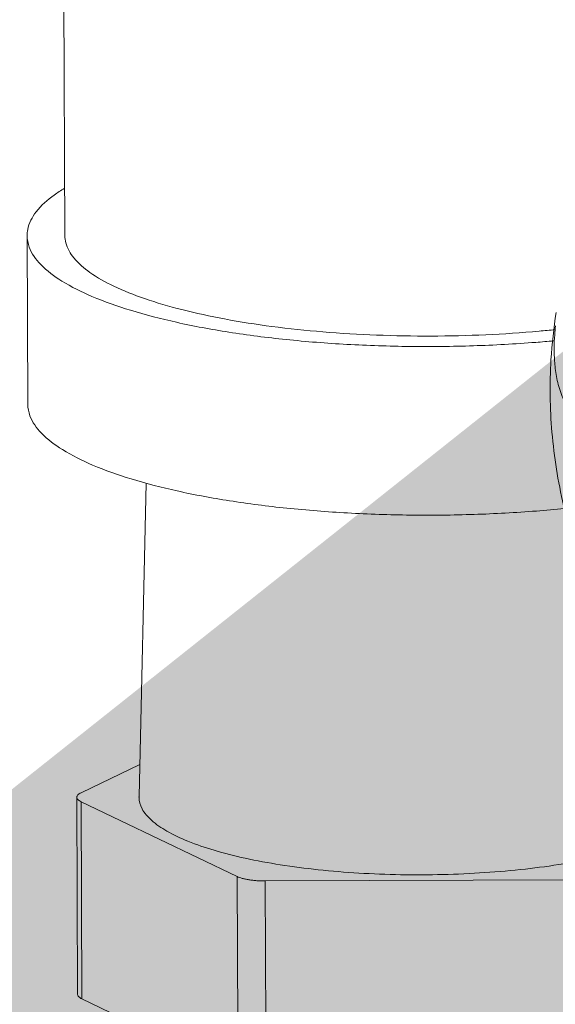
# Model space of a CAD drawing. Extents: x 9 to 17.6, y 7.5 to 18.5.
# Drawn here: x 12.7 to 12.9, y 15 to 15.4 of the extents above; entities that cross this region are included whole.
import ezdxf

# ---------------------------------------------------------------- set-up
doc = ezdxf.new("R2010")
doc.units = 0
doc.header["$LTSCALE"] = 1.87
doc.header["$MEASUREMENT"] = 0
doc.layers.get('0').update_dxf_attribs({"linetype": 'CONTINUOUS'})
for name, color, linetype in [('03_AXES', 7, 'CONTINUOUS'), ('08_ROUNDS', 7, 'CONTINUOUS'), ('11_DRAFT_FEATS', 7, 'CONTINUOUS')]:
    doc.layers.add(name, color=color, linetype=linetype)

msp = doc.modelspace()

# ---------------------------------------------------------------- hatches: boundary and pattern name
at = {"ltscale": 0.25}
h = msp.add_hatch(color=4, dxfattribs=at)
edge = h.paths.add_edge_path()
edge.add_line((12.63007, 14.47978), (12.50413, 14.53377))
edge.add_line((12.62786, 14.52187), (12.63007, 14.47978))
edge.add_line((12.95466, 14.53903), (12.62786, 14.52187))
edge.add_line((12.95258, 14.57863), (12.95466, 14.53903))
edge.add_line((12.62578, 14.56147), (12.95258, 14.57863))
edge.add_line((12.62364, 14.60233), (12.62578, 14.56148))
edge.add_line((12.50413, 14.53377), (12.62364, 14.60233))
edge.add_line((12.03113, 14.40647), (11.90519, 14.46047))
edge.add_line((12.02892, 14.44857), (12.03113, 14.40647))
edge.add_line((12.35572, 14.46573), (12.02892, 14.44857))
edge.add_line((12.35364, 14.50533), (12.35572, 14.46573))
edge.add_line((12.02684, 14.48817), (12.35364, 14.50533))
edge.add_line((12.02469, 14.52903), (12.02684, 14.48818))
edge.add_line((11.90519, 14.46047), (12.02469, 14.52903))
edge.add_line((12.65356, 14.95945), (12.69571, 14.95932))
edge.add_line((12.65457, 15.2867), (12.65356, 14.95945))
edge.add_line((12.61491, 15.28682), (12.65457, 15.2867))
edge.add_line((12.61391, 14.95957), (12.61491, 15.28682))
edge.add_line((12.57299, 14.9597), (12.6139, 14.95957))
edge.add_line((12.69571, 14.95932), (12.63482, 14.83658))
edge.add_line((12.63482, 14.83658), (12.57299, 14.9597))
edge.add_line((13.24718, 15.49484), (13.13428, 15.57249))
edge.add_line((13.25327, 15.53655), (13.24718, 15.49484))
edge.add_line((13.57709, 15.48925), (13.25327, 15.53655))
edge.add_line((13.259, 15.57578), (13.58282, 15.52849))
edge.add_line((13.26491, 15.61627), (13.259, 15.57579))
edge.add_line((13.13428, 15.57249), (13.26491, 15.61627))
edge.add_line((13.58282, 15.52849), (13.57709, 15.48925))
edge.add_line((14.19546, 15.20556), (14.13456, 15.08282))
edge.add_line((14.15331, 15.20569), (14.19546, 15.20556))
edge.add_line((14.15431, 15.53294), (14.15331, 15.20569))
edge.add_line((14.11465, 15.53307), (14.15431, 15.53294))
edge.add_line((14.11365, 15.20581), (14.11465, 15.53307))
edge.add_line((14.07274, 15.20594), (14.11364, 15.20581))
edge.add_line((14.13456, 15.08282), (14.07274, 15.20594))
edge.add_line((11.94422, 14.16355), (11.66763, 13.98865))
edge.add_line((11.92303, 14.19706), (11.94422, 14.16355))
edge.add_line((11.64643, 14.02217), (11.92303, 14.19706))
edge.add_line((11.69015, 13.95302), (11.5539, 13.93848))
edge.add_line((11.66763, 13.98865), (11.69015, 13.95302))
edge.add_line((11.62457, 14.05675), (11.64643, 14.02217))
edge.add_line((11.5539, 13.93848), (11.62457, 14.05675))
edge.add_line((11.4692, 13.86719), (11.19261, 13.69229))
edge.add_line((11.44801, 13.90071), (11.4692, 13.86719))
edge.add_line((11.17141, 13.72581), (11.44801, 13.90071))
edge.add_line((11.21514, 13.65666), (11.07889, 13.64212))
edge.add_line((11.19261, 13.69229), (11.21514, 13.65666))
edge.add_line((11.07889, 13.64212), (11.14955, 13.76039))
edge.add_line((11.14955, 13.76039), (11.17141, 13.72581))

# ---------------------------------------------------------------- linework, layer by layer
at = {"layer": '03_AXES', "color": 7, "linetype": 'Continuous', "lineweight": 0}
for p, q in [((12.76006, 15.29229), (12.75902, 15.54977)), ((12.74671, 15.23156), (12.74646, 15.29223))]:
    msp.add_line(p, q, dxfattribs=at)
for points, start_tangent, end_tangent in [([(12.75987, 15.30928), (12.75624, 15.30689), (12.74971, 15.30078), (12.74668, 15.29448), (12.74649, 15.29223)], (-0.855137, -0.518402), (0.011926, -0.999929)), ([(12.74649, 15.29223), (12.74723, 15.28813), (12.75135, 15.2819), (12.75895, 15.27594), (12.76982, 15.2704), (12.78371, 15.26541), (12.80026, 15.26109), (12.81909, 15.25755)], (0.011926, -0.999929), (0.987861, -0.155338)), ([(12.76009, 15.29229), (12.76041, 15.28966), (12.76332, 15.28425), (12.7691, 15.27903), (12.77764, 15.27412), (12.78873, 15.26962), (12.80214, 15.26565), (12.81755, 15.26228), (12.83464, 15.25959), (12.85301, 15.25765), (12.87226, 15.25649), (12.89195, 15.25614), (12.91165, 15.25661), (12.93091, 15.2579), (12.93661, 15.25844)], (0.003012, -0.999995), (0.994764, 0.102202)), ([(12.94379, 15.18024), (12.93965, 15.19521), (12.93547, 15.2215), (12.93512, 15.24761), (12.937, 15.26466)], (-0.304928, 0.952375), (0.159972, 0.987122)), ([(12.81909, 15.25755), (12.83971, 15.25489), (12.86162, 15.25315), (12.88429, 15.2524), (12.90716, 15.25264), (12.92965, 15.25387), (12.93606, 15.25441)], (0.987861, -0.155338), (0.995858, 0.090917)), ([(12.74673, 15.23156), (12.74748, 15.22746), (12.7516, 15.22123), (12.75919, 15.21527), (12.77006, 15.20972), (12.78395, 15.20473), (12.80051, 15.20041), (12.81933, 15.19688)], (0.011926, -0.999929), (0.987861, -0.155338)), ([(12.81933, 15.19688), (12.83995, 15.19421), (12.86187, 15.19248), (12.88454, 15.19172), (12.9074, 15.19196), (12.9299, 15.19319), (12.93997, 15.19408)], (0.987861, -0.155338), (0.995088, 0.098991))]:
    msp.add_spline(points, degree=3, dxfattribs=dict(at, start_tangent=start_tangent, end_tangent=end_tangent))
at = {"layer": '08_ROUNDS', "color": 7, "linetype": 'Continuous', "lineweight": 0}
for p, q in [((12.78703, 15.102), (12.76594, 15.09183)), ((12.76436, 15.0902), (12.76465, 15.01926)), ((12.76592, 15.08859), (12.7662, 15.01765)), ((12.76592, 15.08859), (12.8221, 15.06167)), ((12.8221, 15.06167), (12.82239, 14.99073)), ((12.83219, 15.06008), (12.94494, 15.06044)), ((12.83219, 15.06008), (12.83247, 14.98914)), ((12.7662, 15.01765), (12.82239, 14.99073))]:
    msp.add_line(p, q, dxfattribs=at)
for points, start_tangent, end_tangent in [([(12.95618, 15.21946), (12.95239, 15.22052), (12.94856, 15.22245), (12.94487, 15.22544), (12.94153, 15.22969), (12.9389, 15.23506), (12.93724, 15.24089), (12.93645, 15.24656), (12.93626, 15.25182), (12.93645, 15.25664), (12.93675, 15.25983)], (-0.983628, 0.180213), (0.113036, 0.993591)), ([(12.76594, 15.09183), (12.76526, 15.09145), (12.76477, 15.09105), (12.76447, 15.09063), (12.76436, 15.09021), (12.76436, 15.0902)], (-0.900696, -0.43445), (0.005129, -0.999987)), ([(12.76436, 15.0902), (12.76446, 15.08979), (12.76476, 15.08937), (12.76524, 15.08897), (12.76592, 15.08859)], (0.005129, -0.999987), (0.901793, -0.432167)), ([(12.8221, 15.06167), (12.82295, 15.06132), (12.82395, 15.061), (12.82509, 15.06073), (12.82636, 15.0605), (12.82773, 15.06031), (12.82917, 15.06018), (12.83067, 15.06011), (12.83219, 15.06008)], (0.901793, -0.432167), (0.999995, 0.003198)), ([(12.7662, 15.01765), (12.76553, 15.01803), (12.76504, 15.01843), (12.76475, 15.01884), (12.76465, 15.01926)], (-0.901793, 0.432167), (-0.005129, 0.999987))]:
    msp.add_spline(points, degree=3, dxfattribs=dict(at, start_tangent=start_tangent, end_tangent=end_tangent))
at = {"layer": '11_DRAFT_FEATS', "color": 7, "linetype": 'Continuous', "lineweight": 0}
msp.add_line((12.78676, 15.09041), (12.78938, 15.20316), dxfattribs=at)
for points, start_tangent, end_tangent in [([(12.78676, 15.09041), (12.78676, 15.09028), (12.78787, 15.08607), (12.79123, 15.08194), (12.79677, 15.07803), (12.80438, 15.07438), (12.81385, 15.07111), (12.82501, 15.06826), (12.8376, 15.06592)], (-0.024122, -0.999709), (0.987861, -0.155338)), ([(12.8376, 15.06592), (12.85132, 15.06412), (12.86589, 15.06292), (12.88095, 15.06234), (12.89621, 15.06239), (12.91128, 15.06307), (12.92588, 15.06436), (12.93961, 15.06624), (12.95224, 15.06867), (12.96342, 15.07158), (12.97297, 15.07492), (12.98061, 15.07861), (12.98621, 15.08257), (12.98963, 15.0867), (12.9908, 15.09093), (12.9908, 15.09123)], (0.987861, -0.155338), (-0.034741, 0.999396))]:
    msp.add_spline(points, degree=3, dxfattribs=dict(at, start_tangent=start_tangent, end_tangent=end_tangent))

doc.saveas('drawing.dxf')
